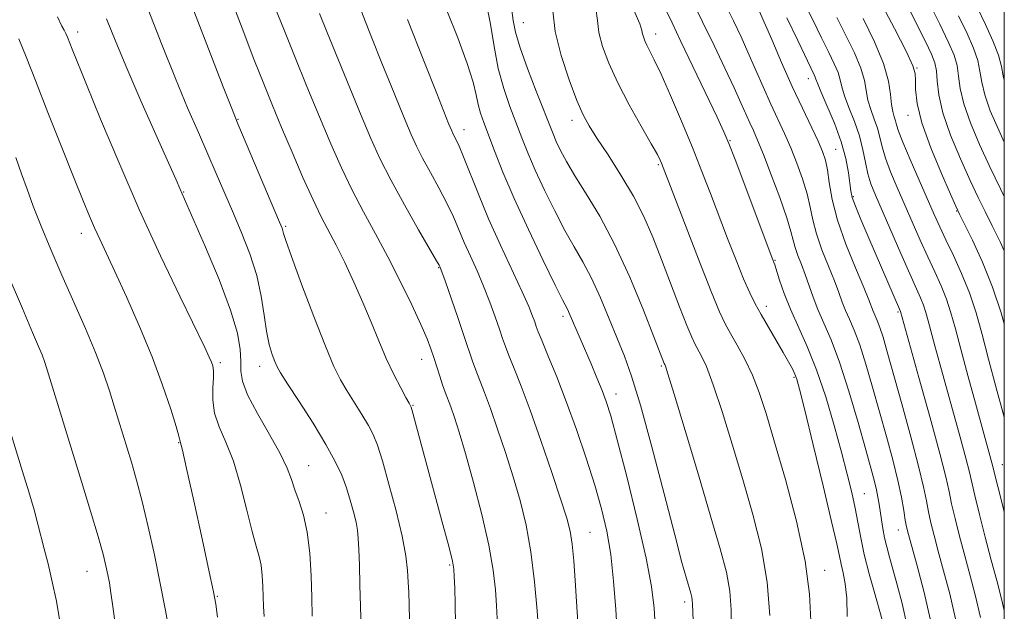
# Model space of a CAD drawing. Extents: x 2092300 to 2095200, y 292300 to 295200.
# Drawn here: x 2094829 to 2095000, y 293700 to 293802 of the extents above; entities that cross this region are included whole.
import ezdxf

# ---------------------------------------------------------------- set-up
doc = ezdxf.new("R2010")
doc.units = 0
doc.header["$MEASUREMENT"] = 0
for name, color, linetype, lineweight in [('CONTOUR INDEX', 41, 'Continuous', 13), ('CONTOUR INTERMEDIATE', 44, 'Continuous', 0), ('GRID LINE', 7, 'Continuous', 0), ('SPOT ELEVATION DTM', 2, 'Continuous', 13)]:
    doc.layers.add(name, color=color, linetype=linetype, lineweight=lineweight)

msp = doc.modelspace()

# ---------------------------------------------------------------- linework, layer by layer
at = {"layer": 'CONTOUR INDEX', "flags": 128}
for points, elevation in [([(2094983.17, 293697.119), (2094982.297, 293701.034), (2094981.461, 293704.288), (2094980.113, 293709.074), (2094979.632, 293710.85), (2094979.25, 293712.451), (2094978.943, 293714.02), (2094978.693, 293715.541), (2094978.296, 293718.246), (2094978.095, 293719.473), (2094977.843, 293720.737), (2094977.485, 293722.208), (2094976.909, 293724.338), (2094975.987, 293727.651), (2094974.649, 293732.411), (2094973.06, 293737.836), (2094971.445, 293742.884), (2094969.99, 293746.759), (2094968.739, 293749.651), (2094967.697, 293751.993), (2094966.855, 293754.146), (2094965.494, 293758.065), (2094964.84, 293759.806), (2094964.237, 293761.375), (2094963.761, 293762.746), (2094963.432, 293763.987), (2094963.038, 293765.53), (2094962.314, 293767.901), (2094961.093, 293771.389), (2094959.622, 293775.344), (2094958.253, 293778.88), (2094957.247, 293781.342), (2094956.521, 293782.999), (2094955.905, 293784.349), (2094954.372, 293787.785), (2094953.181, 293790.389), (2094951.583, 293793.798), (2094949.706, 293797.741), (2094947.731, 293801.844), (2094945.812, 293805.791)], 1040), ([(2094919.348, 293695.665), (2094919.057, 293699.754), (2094918.607, 293704.807), (2094917.972, 293709.987), (2094917.134, 293714.646), (2094916.103, 293718.894), (2094914.901, 293723.028), (2094913.564, 293727.239), (2094912.205, 293731.286), (2094910.954, 293734.82), (2094909.914, 293737.59), (2094908.405, 293741.468), (2094907.841, 293743.064), (2094906.422, 293747.34), (2094905.303, 293750.612), (2094903.093, 293756.947), (2094902.182, 293759.457), (2094902.081, 293759.659), (2094901.642, 293760.437), (2094898.519, 293765.811), (2094896.05, 293770.124), (2094893.674, 293774.442), (2094891.798, 293778.15), (2094890.212, 293781.652), (2094888.554, 293785.604), (2094886.576, 293790.414), (2094882.67, 293799.992), (2094881.339, 293803.288)], 1060), ([(2094952.754, 293696.604), (2094952.691, 293699.964), (2094952.433, 293703.171), (2094951.838, 293706.472), (2094950.787, 293710.508), (2094949.173, 293716.019), (2094946.995, 293723.319), (2094944.686, 293731.017), (2094942.79, 293737.3), (2094941.708, 293740.832), (2094941.268, 293742.202), (2094941.159, 293742.478), (2094941.067, 293742.663), (2094939.288, 293747.232), (2094937.469, 293751.856), (2094935.101, 293757.576), (2094932.483, 293763.302), (2094929.897, 293768.152), (2094927.534, 293772.061), (2094925.566, 293775.173), (2094924.114, 293777.627), (2094923.095, 293779.556), (2094922.377, 293781.09), (2094921.81, 293782.424), (2094918.892, 293789.813), (2094917.381, 293793.739), (2094916.093, 293797.349), (2094915.305, 293800.044), (2094914.907, 293802.057), (2094914.695, 293803.829)], 1050), ([(2094880.092, 293698.859), (2094880.005, 293702.092), (2094879.88, 293705.844), (2094879.643, 293709.769), (2094879.215, 293713.397), (2094878.559, 293716.366), (2094877.793, 293718.75), (2094877.075, 293720.729), (2094876.482, 293722.521), (2094875.753, 293724.486), (2094874.545, 293727.023), (2094872.672, 293730.349), (2094870.58, 293733.966), (2094868.871, 293737.196), (2094867.988, 293739.555), (2094867.727, 293741.335), (2094867.722, 293743.018), (2094867.622, 293745.072), (2094867.125, 293747.904), (2094865.944, 293751.901), (2094863.945, 293757.181), (2094861.614, 293762.771), (2094859.588, 293767.424), (2094857.127, 293772.959), (2094856.482, 293774.437), (2094855.168, 293777.416), (2094853.001, 293782.297), (2094850.402, 293788.18), (2094847.942, 293793.84), (2094846.03, 293798.4), (2094844.432, 293802.391)], 1070), ([(2095000, 293716.841), (2094999.906, 293717.207), (2094997.845, 293725.412), (2094995.007, 293735.745), (2094993.692, 293740.573), (2094992.477, 293745.099), (2094991.536, 293748.661), (2094990.762, 293751.435), (2094989.978, 293753.804), (2094989.041, 293756.108), (2094987.949, 293758.505), (2094986.737, 293761.109), (2094985.438, 293763.991), (2094981.444, 293773.118), (2094980.29, 293775.862), (2094979.394, 293778.245), (2094978.816, 293780.197), (2094978.417, 293781.853), (2094978.008, 293783.404), (2094977.458, 293785.001), (2094976.862, 293786.637), (2094976.375, 293788.269), (2094975.757, 293791.679), (2094975.136, 293793.834), (2094974.019, 293796.493), (2094972.555, 293799.497), (2094970.979, 293802.614)], 1030), ([(2095000, 293781), (2094999.024, 293783.067), (2094997.575, 293786.442), (2094996.606, 293789.193), (2094996.093, 293791.388), (2094995.788, 293793.279), (2094995.39, 293795.159), (2094994.652, 293797.293), (2094993.536, 293799.834), (2094992.058, 293802.903)], 1020), ([(2094836.353, 293697.928), (2094835.758, 293701.472), (2094835.045, 293704.831), (2094834.3, 293707.898), (2094833.625, 293710.543), (2094832.555, 293714.821), (2094831.89, 293717.266), (2094830.978, 293720.384), (2094829.903, 293723.936), (2094827.767, 293730.898)], 1080)]:
    msp.add_lwpolyline(points, dxfattribs=dict(at, elevation=elevation))
at = {"layer": 'CONTOUR INTERMEDIATE', "flags": 128}
for points, elevation in [([(2094897.162, 293686.893), (2094896.868, 293700.919), (2094896.802, 293702.972), (2094896.722, 293704.765), (2094896.59, 293706.753), (2094896.281, 293709.289), (2094895.647, 293712.695), (2094894.61, 293717.09), (2094893.383, 293721.759), (2094892.247, 293725.779), (2094891.395, 293728.496), (2094890.666, 293730.316), (2094889.81, 293731.915), (2094888.654, 293733.812), (2094886.063, 293737.932), (2094884.97, 293739.81), (2094883.836, 293742.128), (2094882.355, 293745.648), (2094880.362, 293750.765), (2094878.235, 293756.412), (2094876.494, 293761.155), (2094875.517, 293763.932), (2094875.127, 293765.158), (2094875.007, 293765.616), (2094874.853, 293766.065), (2094874.403, 293767.151), (2094867.176, 293784.179), (2094866.242, 293786.508), (2094864.674, 293790.565), (2094853.645, 293819.256)], 1066), ([(2095000, 293771.6), (2094999.335, 293772.929), (2094997.51, 293776.69), (2094995.717, 293780.576), (2094994.139, 293784.325), (2094992.981, 293787.638), (2094992.363, 293790.302), (2094992.073, 293792.442), (2094991.811, 293794.269), (2094991.302, 293796.047), (2094990.357, 293798.261), (2094988.809, 293801.449), (2094984.208, 293810.723)], 1022), ([(2095000, 293749.5), (2094999.459, 293751.436), (2094997.982, 293755.891), (2094996.234, 293760.211), (2094994.486, 293764.013), (2094992.258, 293768.529), (2094991.623, 293769.881), (2094990.681, 293771.987), (2094989.102, 293775.586), (2094987.265, 293780.033), (2094985.724, 293784.337), (2094984.892, 293787.703), (2094984.619, 293790.112), (2094984.615, 293791.739), (2094984.58, 293792.869), (2094984.169, 293794.233), (2094983.027, 293796.67), (2094980.971, 293800.683), (2094976.239, 293809.722)], 1026), ([(2094904.887, 293697.488), (2094904.839, 293700.919), (2094904.77, 293703.693), (2094904.703, 293705.703), (2094904.625, 293707.016), (2094904.385, 293708.394), (2094903.791, 293710.774), (2094902.733, 293714.767), (2094897.355, 293734.654), (2094897.226, 293735.089), (2094897.172, 293735.215), (2094896.855, 293735.77), (2094896.323, 293736.732), (2094895.406, 293738.426), (2094894.215, 293740.743), (2094892.912, 293743.501), (2094891.618, 293746.541), (2094890.296, 293749.797), (2094888.872, 293753.228), (2094887.305, 293756.753), (2094885.704, 293760.147), (2094884.212, 293763.144), (2094881.658, 293768.039), (2094880.226, 293770.988), (2094878.482, 293774.868), (2094876.586, 293779.264), (2094874.774, 293783.561), (2094873.199, 293787.355), (2094871.687, 293791.085), (2094869.982, 293795.402), (2094867.923, 293800.72), (2094865.74, 293806.506)], 1064), ([(2094946.145, 293696.699), (2094945.987, 293700.951), (2094945.939, 293701.603), (2094945.838, 293702.157), (2094945.655, 293702.858), (2094944.914, 293705.388), (2094944.149, 293708.153), (2094942.887, 293712.931), (2094941.047, 293720.073), (2094938.936, 293728.182), (2094936.961, 293735.423), (2094935.419, 293740.456), (2094934.164, 293743.917), (2094931.546, 293750.375), (2094930.029, 293754.032), (2094928.49, 293757.437), (2094926.997, 293760.279), (2094925.488, 293762.874), (2094923.869, 293765.697), (2094922.093, 293769.068), (2094920.311, 293772.702), (2094918.72, 293776.156), (2094917.458, 293779.115), (2094916.413, 293781.747), (2094914.335, 293787.159), (2094913.26, 293790.276), (2094912.315, 293793.742), (2094911.583, 293797.545), (2094910.948, 293801.443), (2094910.248, 293805.135)], 1052), ([(2094987.228, 293698.138), (2094986.045, 293703.164), (2094984.886, 293707.575), (2094983.375, 293713.024), (2094983.06, 293714.317), (2094982.844, 293715.51), (2094982.579, 293717.178), (2094982.172, 293719.463), (2094981.549, 293722.393), (2094980.659, 293725.96), (2094979.572, 293729.986), (2094977.182, 293738.527), (2094976.022, 293742.507), (2094974.946, 293745.876), (2094973.994, 293748.415), (2094973.174, 293750.309), (2094972.491, 293751.844), (2094971.921, 293753.296), (2094971.332, 293754.914), (2094970.564, 293756.938), (2094969.524, 293759.509), (2094968.397, 293762.359), (2094967.436, 293765.121), (2094966.811, 293767.532), (2094966.359, 293769.755), (2094965.837, 293772.057), (2094965.058, 293774.629), (2094964.073, 293777.35), (2094962.989, 293780.019), (2094961.889, 293782.508), (2094959.541, 293787.602), (2094958.227, 293790.557), (2094955.586, 293796.57), (2094954.38, 293799.219), (2094953.059, 293802.01), (2094951.364, 293805.505)], 1038), ([(2095000, 293699.819), (2094999.512, 293701.889), (2094998.692, 293705.024), (2094997.75, 293708.539), (2094996.705, 293712.527), (2094995.695, 293716.485), (2094994.885, 293719.761), (2094993.945, 293723.804), (2094993.333, 293726.218), (2094992.34, 293729.886), (2094988.811, 293742.604), (2094987.958, 293745.721), (2094986.805, 293750.042), (2094986.399, 293751.494), (2094985.989, 293752.735), (2094985.472, 293754.001), (2094983.602, 293758.157), (2094982.055, 293761.673), (2094977.658, 293771.815), (2094976.898, 293773.757), (2094976.377, 293775.511), (2094975.961, 293777.477), (2094975.513, 293779.691), (2094974.89, 293782.095), (2094974.015, 293784.601), (2094973.068, 293786.995), (2094972.29, 293789.032), (2094971.843, 293790.558), (2094971.56, 293791.791), (2094971.194, 293793.041), (2094970.545, 293794.583), (2094969.588, 293796.555), (2094968.348, 293799.06), (2094966.813, 293802.202), (2094964.834, 293806.088)], 1032), ([(2095000, 293762.138), (2094999.34, 293763.616), (2094997.912, 293766.514), (2094996.679, 293768.965), (2094995.479, 293771.405), (2094994.095, 293774.339), (2094992.41, 293778.084), (2094990.703, 293782.207), (2094989.355, 293786.084), (2094988.634, 293789.216), (2094988.358, 293791.606), (2094988.232, 293793.379), (2094987.981, 293794.743), (2094987.407, 293796.231), (2094986.331, 293798.454), (2094982.698, 293805.724)], 1024), ([(2094888.546, 293696.721), (2094888.456, 293700.51), (2094888.353, 293704.264), (2094888.246, 293707.677), (2094888.149, 293710.43), (2094888.06, 293712.338), (2094887.925, 293713.751), (2094887.673, 293715.153), (2094887.252, 293716.914), (2094886.68, 293718.962), (2094885.993, 293721.112), (2094885.183, 293723.266), (2094884.075, 293725.659), (2094882.448, 293728.615), (2094880.216, 293732.273), (2094877.812, 293736.037), (2094875.804, 293739.132), (2094874.601, 293741.015), (2094873.989, 293742.084), (2094873.597, 293742.973), (2094873.133, 293744.215), (2094872.613, 293745.951), (2094872.132, 293748.219), (2094871.732, 293751.032), (2094871.253, 293754.292), (2094870.48, 293757.876), (2094869.276, 293761.648), (2094867.79, 293765.432), (2094866.25, 293769.041), (2094863.44, 293775.572), (2094861.985, 293778.924), (2094860.35, 293782.657), (2094858.491, 293786.966), (2094856.384, 293792.032), (2094854.047, 293797.889), (2094851.675, 293803.975)], 1068), ([(2094912.139, 293698.412), (2094912.025, 293700.684), (2094911.833, 293703.414), (2094911.432, 293706.836), (2094910.667, 293711.176), (2094909.456, 293716.476), (2094908.014, 293722.047), (2094906.631, 293727.018), (2094905.534, 293730.719), (2094904.708, 293733.298), (2094904.075, 293735.107), (2094903.108, 293737.674), (2094902.657, 293738.937), (2094902.166, 293740.443), (2094901.15, 293743.693), (2094900.648, 293745.193), (2094899.974, 293746.936), (2094898.913, 293749.375), (2094897.322, 293752.803), (2094895.342, 293756.882), (2094893.183, 293761.114), (2094891.029, 293765.111), (2094888.948, 293768.911), (2094886.981, 293772.662), (2094885.137, 293776.523), (2094883.305, 293780.691), (2094881.34, 293785.375), (2094879.173, 293790.634), (2094877.011, 293795.929), (2094875.133, 293800.571), (2094873.742, 293804.074)], 1062), ([(2094926.122, 293697.837), (2094925.896, 293701.392), (2094925.651, 293705.035), (2094925.385, 293708.461), (2094925.1, 293711.347), (2094924.759, 293713.572), (2094924.186, 293715.835), (2094923.171, 293719.038), (2094921.594, 293723.758), (2094919.702, 293729.273), (2094917.833, 293734.533), (2094916.266, 293738.701), (2094915.044, 293741.784), (2094914.152, 293743.998), (2094913.547, 293745.597), (2094913.068, 293746.981), (2094912.532, 293748.586), (2094911.79, 293750.736), (2094910.857, 293753.294), (2094909.785, 293756.011), (2094908.634, 293758.672), (2094907.482, 293761.211), (2094906.415, 293763.595), (2094904.533, 293768.047), (2094903.42, 293770.425), (2094902.035, 293773.059), (2094900.546, 293775.751), (2094899.19, 293778.228), (2094898.129, 293780.324), (2094897.233, 293782.303), (2094896.295, 293784.537), (2094895.147, 293787.331), (2094893.765, 293790.729), (2094892.159, 293794.709), (2094890.366, 293799.197), (2094888.515, 293803.916)], 1058), ([(2094939.583, 293696.373), (2094939.322, 293700.221), (2094938.863, 293703.993), (2094937.937, 293708.891), (2094936.393, 293715.637), (2094934.57, 293723.036), (2094932.93, 293729.413), (2094931.809, 293733.547), (2094931.036, 293736.047), (2094930.314, 293737.975), (2094929.419, 293740.167), (2094928.414, 293742.553), (2094924.623, 293751.342), (2094924.357, 293751.931), (2094923.437, 293753.7), (2094922.172, 293756.22), (2094920.073, 293760.509), (2094917.527, 293765.847), (2094915.063, 293771.223), (2094913.106, 293775.806), (2094911.648, 293779.481), (2094909.789, 293784.407), (2094909.219, 293786.035), (2094908.812, 293787.511), (2094908.473, 293789.168), (2094907.95, 293791.407), (2094906.95, 293794.648), (2094905.314, 293799.063), (2094903.416, 293803.827)], 1054), ([(2094959.394, 293698.978), (2094958.928, 293704.738), (2094957.9, 293710.575), (2094956.424, 293716.477), (2094954.685, 293722.512), (2094952.861, 293728.634), (2094951.107, 293734.329), (2094949.575, 293738.967), (2094948.377, 293742.099), (2094947.488, 293744.008), (2094946.367, 293746.033), (2094945.836, 293747.19), (2094945.016, 293749.203), (2094943.748, 293752.446), (2094940.577, 293760.664), (2094939.071, 293764.504), (2094937.53, 293768.086), (2094935.739, 293771.642), (2094933.58, 293775.3), (2094931.342, 293778.774), (2094929.41, 293781.677), (2094928.046, 293783.81), (2094927.01, 293785.743), (2094925.937, 293788.239), (2094924.587, 293791.817), (2094923.21, 293796.028), (2094922.183, 293800.184), (2094921.749, 293803.744)], 1048), ([(2094966.451, 293698.029), (2094966.264, 293702.692), (2094965.497, 293708.416), (2094963.984, 293715.305), (2094962.063, 293722.523), (2094960.196, 293729.004), (2094958.726, 293733.949), (2094957.529, 293737.641), (2094956.359, 293740.633), (2094955.046, 293743.365), (2094953.708, 293745.813), (2094952.538, 293747.838), (2094951.625, 293749.493), (2094950.653, 293751.593), (2094949.2, 293755.141), (2094947.026, 293760.692), (2094944.592, 293766.994), (2094940.605, 293777.37), (2094940.386, 293777.864), (2094939.882, 293778.836), (2094938.835, 293780.711), (2094937.104, 293783.741), (2094935.014, 293787.477), (2094933.008, 293791.294), (2094931.449, 293794.679), (2094930.378, 293797.562), (2094929.756, 293799.982), (2094929.484, 293802.048), (2094929.229, 293804.132)], 1046), ([(2094972.745, 293698.812), (2094972.693, 293701.956), (2094972.445, 293704.447), (2094972.081, 293706.364), (2094971.721, 293707.864), (2094971.416, 293709.246), (2094970.956, 293711.381), (2094970.067, 293715.279), (2094968.597, 293721.47), (2094966.892, 293728.537), (2094965.422, 293734.579), (2094964.529, 293738.187), (2094964.057, 293739.91), (2094963.723, 293740.787), (2094963.281, 293741.704), (2094962.629, 293742.924), (2094961.703, 293744.558), (2094957.872, 293751.113), (2094956.831, 293752.99), (2094955.885, 293754.899), (2094954.833, 293757.304), (2094953.532, 293760.524), (2094952.06, 293764.305), (2094949.098, 293772.071), (2094947.61, 293775.921), (2094945.954, 293780.065), (2094944.066, 293784.614), (2094942.16, 293789.069), (2094940.517, 293792.781), (2094939.348, 293795.276), (2094938.079, 293797.776), (2094937.719, 293798.557), (2094937.472, 293799.222), (2094937.328, 293799.78), (2094937.218, 293800.352), (2094936.83, 293801.499), (2094935.79, 293803.892)], 1044), ([(2094978.841, 293698.198), (2094977.482, 293702.947), (2094976.585, 293706.206), (2094975.744, 293709.521), (2094975.116, 293712.427), (2094974.147, 293717.574), (2094973.559, 293720.306), (2094972.795, 293723.467), (2094971.799, 293727.297), (2094970.538, 293731.9), (2094969.071, 293736.842), (2094967.48, 293741.554), (2094965.851, 293745.592), (2094962.933, 293752.04), (2094961.856, 293754.769), (2094961.065, 293757.078), (2094960.235, 293759.724), (2094960.09, 293760.148), (2094959.905, 293760.61), (2094953.34, 293778.003), (2094952.271, 293780.774), (2094951.425, 293782.766), (2094950.239, 293785.309), (2094943.968, 293798.457), (2094942.424, 293801.659), (2094941.161, 293804.247)], 1042), ([(2094991.558, 293698.389), (2094990.534, 293702.739), (2094989.488, 293706.725), (2094988.55, 293710.141), (2094987.818, 293712.858), (2094987.272, 293715.04), (2094986.858, 293716.927), (2094986.497, 293718.82), (2094985.997, 293721.267), (2094985.139, 293724.873), (2094983.799, 293729.956), (2094982.23, 293735.664), (2094979.716, 293744.644), (2094978.984, 293747.179), (2094978.448, 293748.867), (2094977.997, 293750.07), (2094977.285, 293751.694), (2094976.518, 293753.653), (2094975.634, 293755.812), (2094974.208, 293759.212), (2094972.557, 293763.343), (2094971.111, 293767.496), (2094970.189, 293771.078), (2094969.679, 293773.98), (2094969.36, 293776.214), (2094969.024, 293777.87), (2094968.523, 293779.355), (2094967.725, 293781.158), (2094965.016, 293786.866), (2094963.269, 293790.642), (2094961.42, 293794.792), (2094959.694, 293798.761), (2094957.534, 293803.776)], 1036), ([(2095000, 293791.725), (2094999.822, 293792.475), (2094999.502, 293794.115), (2094998.969, 293796.048), (2094998.002, 293798.54), (2094996.715, 293801.407), (2094995.307, 293804.357)], 1018), ([(2094871.75, 293698.802), (2094871.652, 293700.556), (2094871.541, 293704.011), (2094871.426, 293705.923), (2094871.218, 293707.691), (2094870.88, 293709.221), (2094870.378, 293710.969), (2094869.68, 293713.525), (2094868.767, 293717.249), (2094867.669, 293721.572), (2094866.433, 293725.695), (2094865.133, 293729.009), (2094863.965, 293731.668), (2094863.154, 293734.015), (2094862.848, 293736.302), (2094862.875, 293738.415), (2094862.984, 293740.148), (2094862.973, 293741.365), (2094862.832, 293742.208), (2094862.6, 293742.892), (2094862.246, 293743.726), (2094861.459, 293745.403), (2094857.204, 293754.184), (2094853.807, 293761.316), (2094850.118, 293769.346), (2094846.556, 293777.504), (2094843.417, 293784.982), (2094840.966, 293790.961), (2094838.47, 293797.124), (2094837.655, 293799.207), (2094837.396, 293799.831), (2094837.117, 293800.384), (2094836.708, 293801.113), (2094835.938, 293802.713)], 1072), ([(2094933.518, 293686.037), (2094932.672, 293699.986), (2094932.295, 293704.924), (2094931.795, 293709.529), (2094931.122, 293713.595), (2094930.22, 293717.453), (2094929.035, 293721.561), (2094927.544, 293726.235), (2094925.855, 293731.198), (2094924.107, 293736.028), (2094922.438, 293740.341), (2094920.99, 293743.905), (2094919.9, 293746.528), (2094919.252, 293748.129), (2094918.9, 293749.072), (2094918.642, 293749.833), (2094918.277, 293750.86), (2094917.618, 293752.5), (2094916.478, 293755.074), (2094912.704, 293763.158), (2094910.648, 293767.733), (2094908.868, 293771.997), (2094906.321, 293778.476), (2094905.551, 293780.307), (2094905.042, 293781.378), (2094904.461, 293782.498), (2094904.254, 293782.955), (2094903.719, 293784.249), (2094901.648, 293789.426), (2094899.393, 293795.106), (2094896.605, 293802.242)], 1056), ([(2094995.888, 293698.64), (2094995.023, 293702.314), (2094994.09, 293705.874), (2094993.15, 293709.34), (2094992.262, 293712.692), (2094991.483, 293715.762), (2094990.872, 293718.344), (2094990.418, 293720.45), (2094989.848, 293722.973), (2094988.821, 293727.025), (2094987.144, 293733.219), (2094985.212, 293740.189), (2094981.999, 293751.667), (2094976.343, 293764.74), (2094975.119, 293767.617), (2094974.194, 293769.895), (2094973.666, 293771.404), (2094973.41, 293772.537), (2094972.994, 293775.692), (2094972.532, 293778.14), (2094971.737, 293781.062), (2094970.563, 293784.283), (2094969.273, 293787.364), (2094968.206, 293789.795), (2094967.61, 293791.222), (2094967.363, 293791.903), (2094967.253, 293792.248), (2094967.07, 293792.673), (2094964.236, 293798.618), (2094962.326, 293802.526)], 1034), ([(2095000, 293733.303), (2094999.932, 293733.549), (2094998.599, 293738.45), (2094997.283, 293743.386), (2094996.157, 293747.685), (2094995.112, 293751.426), (2094993.968, 293754.873), (2094992.61, 293758.215), (2094991.177, 293761.34), (2094989.872, 293764.061), (2094988.821, 293766.309), (2094987.848, 293768.478), (2094985.229, 293774.42), (2094983.683, 293777.966), (2094982.412, 293780.979), (2094981.671, 293782.916), (2094981.322, 293784.015), (2094981.127, 293784.713), (2094980.901, 293785.4), (2094980.656, 293786.278), (2094980.459, 293787.505), (2094980.309, 293789.23), (2094979.954, 293791.568), (2094979.078, 293794.627), (2094977.494, 293798.403), (2094975.522, 293802.439)], 1028), ([(2094863.685, 293698.71), (2094863.366, 293700.94), (2094862.972, 293703.071), (2094862.232, 293706.547), (2094860.989, 293712.259), (2094859.541, 293718.863), (2094858.301, 293724.463), (2094857.579, 293727.636), (2094857.167, 293729.336), (2094856.985, 293730.024), (2094856.492, 293731.701), (2094855.553, 293734.719), (2094854.16, 293738.862), (2094852.337, 293743.774), (2094850.159, 293749.061), (2094847.905, 293754.185), (2094845.9, 293758.569), (2094843.272, 293764.184), (2094842.373, 293766.141), (2094841.499, 293768.155), (2094840.409, 293770.798), (2094838.849, 293774.669), (2094836.689, 293780.071), (2094834.286, 293786.123), (2094832.118, 293791.654), (2094830.516, 293795.796), (2094829.221, 293798.914)], 1074), ([(2094855.387, 293695.666), (2094854.645, 293699.835), (2094853.751, 293704.531), (2094852.738, 293709.47), (2094851.671, 293714.319), (2094850.618, 293718.731), (2094849.639, 293722.446), (2094848.745, 293725.549), (2094845.768, 293735.271), (2094844.938, 293737.906), (2094843.9, 293740.945), (2094842.535, 293744.527), (2094840.775, 293748.72), (2094836.72, 293757.937), (2094834.808, 293762.375), (2094833.123, 293766.425), (2094831.735, 293769.93), (2094830.663, 293772.832), (2094829.729, 293775.481), (2094828.707, 293778.322)], 1076), ([(2094845.974, 293697.101), (2094845.546, 293700.506), (2094845.207, 293702.906), (2094844.929, 293704.627), (2094844.664, 293706.044), (2094844.346, 293707.551), (2094843.836, 293709.601), (2094842.979, 293712.667), (2094841.684, 293717.028), (2094840.113, 293722.193), (2094834.173, 293741.57), (2094833.707, 293742.985), (2094833.263, 293744.164), (2094832.657, 293745.607), (2094831.62, 293748.019), (2094829.86, 293752.159), (2094827.249, 293758.371)], 1078)]:
    msp.add_lwpolyline(points, dxfattribs=dict(at, elevation=elevation))
at = {"layer": 'GRID LINE', "flags": 128}
msp.add_lwpolyline([(2092500, 292500), (2095000, 292500), (2095000, 295000), (2092500, 295000), (2092500, 292500)], dxfattribs=at)
at = {"layer": 'SPOT ELEVATION DTM'}
for p in [(2094916.67, 293801.68, 1049.1), (2094839.44, 293800.06, 1071.5), (2094939.6, 293799.72, 1043.4), (2094984.87, 293793.82, 1025.9), (2094966.07, 293792.01, 1034.6), (2094867.21, 293784.96, 1065.9), (2094925.12, 293784.79, 1048.5), (2094983.31, 293785.63, 1026.6), (2094906.36, 293783.15, 1055.4), (2094952.45, 293781.26, 1041.9), (2094970.8, 293779.75, 1035.1), (2094940.07, 293777.1, 1046.2), (2094857.82, 293772.34, 1069.9), (2094973.85, 293771.53, 1033.8), (2094991.76, 293769.05, 1026.1), (2094875.46, 293766.39, 1065.8), (2094840.05, 293765.18, 1074.6), (2094901.97, 293759.25, 1060.1), (2094960.27, 293760.49, 1041.9), (2094958.79, 293752.53, 1043.5), (2094923.53, 293750.83, 1054.4), (2094981.6, 293751.56, 1034.2), (2094864.14, 293742.76, 1071.7), (2094870.97, 293742.17, 1068.6), (2094899.02, 293743.38, 1062.7), (2094940.59, 293742.21, 1050.2), (2094963.58, 293740.27, 1044.2), (2094932.69, 293737.35, 1053.4), (2094897.54, 293735.38, 1063.9), (2094856.91, 293728.9, 1074.1), (2094879.46, 293724.92, 1069.2), (2094999.65, 293725.09, 1029.2), (2094975.77, 293720.07, 1041.1), (2094882.49, 293716.75, 1069.3), (2094928.21, 293713.36, 1057.1), (2094981.61, 293713.8, 1038.7), (2094903.92, 293707.71, 1064.2), (2094841.03, 293706.65, 1078.8), (2094968.88, 293706.79, 1045.4), (2094863.62, 293702.27, 1073.9), (2094944.64, 293701.29, 1052.4)]:
    msp.add_point(p, dxfattribs=at)

doc.saveas('drawing.dxf')
